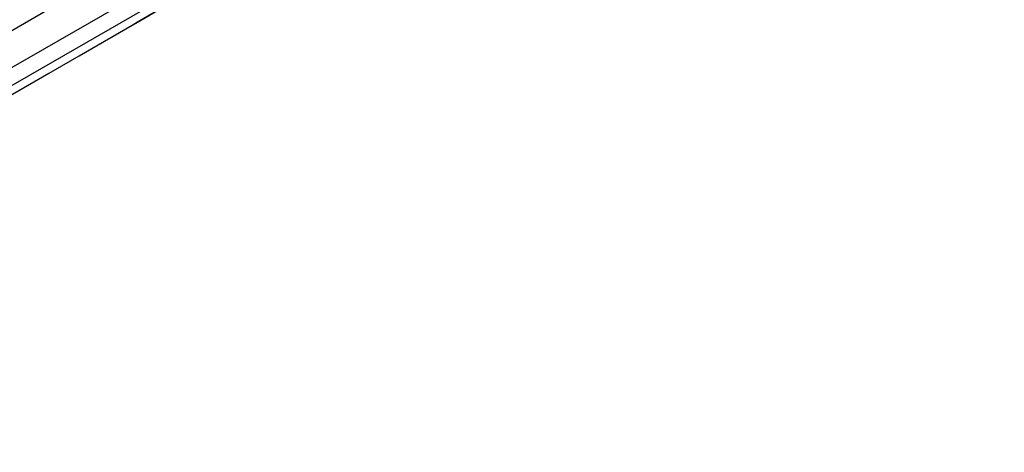
# Model space of a CAD drawing. Extents: x -5749 to 68158, y -19075 to 41374.
# Drawn here: x 37050 to 37177, y 35357 to 35413 of the extents above; entities that cross this region are included whole.
import ezdxf

# ---------------------------------------------------------------- set-up
doc = ezdxf.new("R2010")
doc.units = 0
doc.layers.add('X-2237-GF$0$M-EQPM-1', color=11, linetype='CONTINUOUS')
doc.layers.add('X-XREF', color=7, linetype='CONTINUOUS')

# ---------------------------------------------------------------- blocks, each defined once
blk = doc.blocks.new('X-2237-GF')
at = {"layer": 'X-2237-GF$0$M-EQPM-1'}
for p, q in [((37176.54, 35478.06), (36741.64, 35227.33)), ((37105.11, 35439.19), (36811.07, 35269.66)), ((37065.17, 35412.7), (37072.65, 35417.01)), ((37065.17, 35412.7), (37072.65, 35417.01)), ((37071.93, 35416.6), (37064.84, 35412.51)), ((37071.93, 35416.6), (37064.84, 35412.51)), ((37046.15, 35409.98), (37053.96, 35414.48)), ((37069.81, 35415.37), (37064.42, 35412.27)), ((37068.23, 35414.46), (37064.42, 35412.27)), ((37064.42, 35412.27), (37068.13, 35414.4)), ((37069.81, 35415.37), (37064.82, 35412.5)), ((37069.23, 35415.04), (37064.82, 35412.5)), ((37069.23, 35415.04), (37064.82, 35412.5)), ((37068.23, 35414.46), (37064.82, 35412.5)), ((37064.82, 35412.5), (37068.13, 35414.4)), ((37065.23, 35412.73), (37068.17, 35414.43)), ((37065.23, 35412.73), (37068.17, 35414.43)), ((37066.84, 35413.66), (37064.42, 35412.27)), ((37064.42, 35412.27), (37066.66, 35413.55)), ((37064.42, 35412.27), (37065.79, 35413.06)), ((37066.84, 35413.66), (37064.82, 35412.5)), ((37064.82, 35412.5), (37066.66, 35413.55)), ((37057.52, 35408.29), (37065.17, 35412.7)), ((37049.72, 35403.79), (37057.52, 35408.29)), ((37046.11, 35401.71), (37053.61, 35406.03))]:
    blk.add_line(p, q, dxfattribs=at)

msp = doc.modelspace()

# ---------------------------------------------------------------- block references
at = {"layer": 'X-XREF'}
msp.add_blockref('X-2237-GF', (0, 0), dxfattribs=at)

doc.saveas('drawing.dxf')
